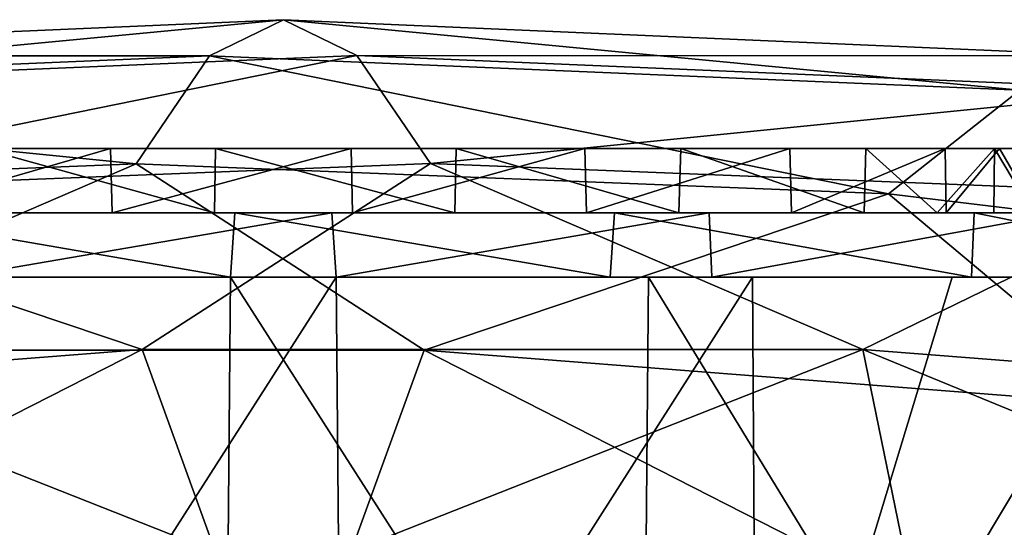
# Model space of a CAD drawing. Units: millimetres. Extents: x -32 to 32, y 0 to 105.
# Drawn here: x -2 to 6, y 101 to 105 of the extents above; entities that cross this region are included whole.
import ezdxf

# ---------------------------------------------------------------- set-up
doc = ezdxf.new("R2010")
doc.units = ezdxf.units.MM
doc.header["$LTSCALE"] = 52.148148
for name, color, linetype in [('200', 7, 'CONTINUOUS'), ('204', 7, 'CONTINUOUS'), ('206', 7, 'CONTINUOUS'), ('214', 7, 'CONTINUOUS'), ('223', 7, 'CONTINUOUS'), ('225', 7, 'CONTINUOUS'), ('226', 7, 'CONTINUOUS'), ('227', 7, 'CONTINUOUS'), ('230', 7, 'CONTINUOUS'), ('231', 7, 'CONTINUOUS'), ('233', 7, 'CONTINUOUS')]:
    doc.layers.add(name, color=color, linetype=linetype)

msp = doc.modelspace()

# ---------------------------------------------------------------- linework, layer by layer
at = {"layer": '200', "color": 7, "linetype": 'CONTINUOUS', "true_color": 0xa3aaad}
for points in [[(0.4096, 102.8383, 13.5437), (-2.79, 97.8383, 13.2595), (-2.8331, 102.8383, 13.2504), (0.4096, 102.8383, 13.5437)], [(0.4536, 97.8383, 13.5423), (-2.79, 97.8383, 13.2595), (0.4096, 102.8383, 13.5437), (0.4536, 97.8383, 13.5423)], [(3.6407, 102.8383, 13.0516), (0.4536, 97.8383, 13.5423), (0.4096, 102.8383, 13.5437), (3.6407, 102.8383, 13.0516)], [(3.6713, 97.8383, 13.043), (0.4536, 97.8383, 13.5423), (3.6407, 102.8383, 13.0516), (3.6713, 97.8383, 13.043)], [(5.1903, 102.8383, 12.5162), (3.6713, 97.8383, 13.043), (3.6407, 102.8383, 13.0516), (5.1903, 102.8383, 12.5162)], [(6.6765, 97.8383, 11.7909), (3.6713, 97.8383, 13.043), (6.6669, 102.8383, 11.7962), (6.6765, 97.8383, 11.7909)], [(6.6669, 102.8383, 11.7962), (3.6713, 97.8383, 13.043), (5.1903, 102.8383, 12.5162), (6.6669, 102.8383, 11.7962)]]:
    msp.add_3dface(points, dxfattribs=at)
at = {"layer": '204', "color": 7, "linetype": 'CONTINUOUS', "true_color": 0xa3aaad}
for points in [[(0.3762, 103.3383, 12.2941), (-2.5369, 102.8383, 12.0354), (-2.5695, 103.3383, 12.0284), (0.3762, 103.3383, 12.2941)], [(0.4095, 102.8383, 12.293), (-2.5369, 102.8383, 12.0354), (0.3762, 103.3383, 12.2941), (0.4095, 102.8383, 12.293)], [(3.3045, 103.3383, 11.8477), (0.4095, 102.8383, 12.293), (0.3762, 103.3383, 12.2941), (3.3045, 103.3383, 11.8477)], [(3.3264, 102.8383, 11.8416), (0.4095, 102.8383, 12.293), (3.3045, 103.3383, 11.8477), (3.3264, 102.8383, 11.8416)], [(6.0519, 103.3383, 10.7078), (3.3264, 102.8383, 11.8416), (3.3045, 103.3383, 11.8477), (6.0519, 103.3383, 10.7078)], [(6.0558, 102.8383, 10.7056), (3.3264, 102.8383, 11.8416), (6.0519, 103.3383, 10.7078), (6.0558, 102.8383, 10.7056)]]:
    msp.add_3dface(points, dxfattribs=at)
at = {"layer": '206', "color": 7, "linetype": 'CONTINUOUS', "true_color": 0xa3aaad}
for points in [[(-0.5351, 103.3383, 5.9759), (-2.3515, 103.3383, 5.52), (-2.3402, 103.8383, 5.5248), (-0.5351, 103.3383, 5.9759)], [(-0.5264, 103.8383, 5.9766), (-0.5351, 103.3383, 5.9759), (-2.3402, 103.8383, 5.5248), (-0.5264, 103.8383, 5.9766)], [(1.3299, 103.3383, 5.8507), (-0.5351, 103.3383, 5.9759), (-0.5264, 103.8383, 5.9766), (1.3299, 103.3383, 5.8507)], [(1.3419, 103.8383, 5.848), (1.3299, 103.3383, 5.8507), (-0.5264, 103.8383, 5.9766), (1.3419, 103.8383, 5.848)], [(3.0691, 103.3383, 5.1551), (1.3299, 103.3383, 5.8507), (1.3419, 103.8383, 5.848), (3.0691, 103.3383, 5.1551)], [(3.0853, 103.8383, 5.1454), (3.0691, 103.3383, 5.1551), (1.3419, 103.8383, 5.848), (3.0853, 103.8383, 5.1454)], [(4.5087, 103.3383, 3.9587), (3.0691, 103.3383, 5.1551), (3.0853, 103.8383, 5.1454), (4.5087, 103.3383, 3.9587)], [(4.5206, 103.8383, 3.9451), (4.5087, 103.3383, 3.9587), (3.0853, 103.8383, 5.1454), (4.5206, 103.8383, 3.9451)], [(5.0748, 103.3383, 3.2007), (4.5087, 103.3383, 3.9587), (4.5206, 103.8383, 3.9451), (5.0748, 103.3383, 3.2007)], [(5.5189, 103.8383, 2.3533), (5.0748, 103.3383, 3.2007), (4.5206, 103.8383, 3.9451), (5.5189, 103.8383, 2.3533)], [(5.515, 103.3383, 2.3621), (5.0748, 103.3383, 3.2007), (5.5189, 103.8383, 2.3533), (5.515, 103.3383, 2.3621)], [(5.8181, 103.3383, 1.466), (5.515, 103.3383, 2.3621), (5.5189, 103.8383, 2.3533), (5.8181, 103.3383, 1.466)], [(5.9765, 103.8383, 0.5308), (5.8181, 103.3383, 1.466), (5.5189, 103.8383, 2.3533), (5.9765, 103.8383, 0.5308)]]:
    msp.add_3dface(points, dxfattribs=at)
at = {"layer": '214', "color": 7, "linetype": 'CONTINUOUS', "true_color": 0xa3aaad}
for points in [[(3.6407, 102.8383, 13.0516), (-2.8331, 102.8383, 13.2504), (-5.9124, 102.8383, 12.1919), (3.6407, 102.8383, 13.0516)], [(3.6407, 102.8383, 13.0516), (-5.9124, 102.8383, 12.1919), (-2.5369, 102.8383, 12.0354), (3.6407, 102.8383, 13.0516)], [(-5.1903, 102.8383, -12.5162), (-3.6407, 102.8383, -13.0516), (-0.4095, 102.8383, -12.293), (-5.1903, 102.8383, -12.5162)], [(-3.3264, 102.8383, -11.8416), (-5.1903, 102.8383, -12.5162), (-0.4095, 102.8383, -12.293), (-3.3264, 102.8383, -11.8416)], [(-3.6407, 102.8383, -13.0516), (-0.4096, 102.8383, -13.5437), (2.8331, 102.8383, -13.2504), (-3.6407, 102.8383, -13.0516)], [(-3.6407, 102.8383, -13.0516), (2.8331, 102.8383, -13.2504), (5.9124, 102.8383, -12.1919), (-3.6407, 102.8383, -13.0516)], [(-3.6407, 102.8383, -13.0516), (5.9124, 102.8383, -12.1919), (2.5369, 102.8383, -12.0354), (-3.6407, 102.8383, -13.0516)], [(-0.4095, 102.8383, -12.293), (-3.6407, 102.8383, -13.0516), (2.5369, 102.8383, -12.0354), (-0.4095, 102.8383, -12.293)], [(3.6407, 102.8383, 13.0516), (0.4096, 102.8383, 13.5437), (-2.8331, 102.8383, 13.2504), (3.6407, 102.8383, 13.0516)], [(0.4095, 102.8383, 12.293), (3.6407, 102.8383, 13.0516), (-2.5369, 102.8383, 12.0354), (0.4095, 102.8383, 12.293)], [(5.1903, 102.8383, 12.5162), (3.6407, 102.8383, 13.0516), (0.4095, 102.8383, 12.293), (5.1903, 102.8383, 12.5162)], [(3.3264, 102.8383, 11.8416), (5.1903, 102.8383, 12.5162), (0.4095, 102.8383, 12.293), (3.3264, 102.8383, 11.8416)], [(5.9124, 102.8383, -12.1919), (8.6499, 102.8383, -10.4297), (2.5369, 102.8383, -12.0354), (5.9124, 102.8383, -12.1919)], [(2.5369, 102.8383, -12.0354), (8.6499, 102.8383, -10.4297), (5.3407, 102.8383, -11.0799), (2.5369, 102.8383, -12.0354)], [(6.6669, 102.8383, 11.7962), (5.1903, 102.8383, 12.5162), (3.3264, 102.8383, 11.8416), (6.6669, 102.8383, 11.7962)], [(6.0558, 102.8383, 10.7056), (6.6669, 102.8383, 11.7962), (3.3264, 102.8383, 11.8416), (6.0558, 102.8383, 10.7056)], [(5.3407, 102.8383, -11.0799), (8.6499, 102.8383, -10.4297), (7.8442, 102.8383, -9.4737), (5.3407, 102.8383, -11.0799)]]:
    msp.add_3dface(points, dxfattribs=at)
at = {"layer": '223', "color": 7, "linetype": 'CONTINUOUS', "true_color": 0xa3aaad}
for points in [[(5.5189, 103.8383, 2.3533), (-5.845, 103.8383, 1.3533), (-5.9854, 103.8383, 0.4178), (5.5189, 103.8383, 2.3533)], [(5.5189, 103.8383, 2.3533), (-5.9854, 103.8383, 0.4178), (-5.9765, 103.8383, -0.5308), (5.5189, 103.8383, 2.3533)], [(5.9765, 103.8383, 0.5308), (5.5189, 103.8383, 2.3533), (-5.9765, 103.8383, -0.5308), (5.9765, 103.8383, 0.5308)], [(5.9765, 103.8383, 0.5308), (-5.9765, 103.8383, -0.5308), (-5.5189, 103.8383, -2.3533), (5.9765, 103.8383, 0.5308)], [(5.5189, 103.8383, 2.3533), (4.5206, 103.8383, 3.9451), (-5.845, 103.8383, 1.3533), (5.5189, 103.8383, 2.3533)], [(4.5206, 103.8383, 3.9451), (-5.5594, 103.8383, 2.2562), (-5.845, 103.8383, 1.3533), (4.5206, 103.8383, 3.9451)], [(4.5206, 103.8383, 3.9451), (-5.1358, 103.8383, 3.1022), (-5.5594, 103.8383, 2.2562), (4.5206, 103.8383, 3.9451)], [(5.9765, 103.8383, 0.5308), (-5.5189, 103.8383, -2.3533), (5.9854, 103.8383, -0.4178), (5.9765, 103.8383, 0.5308)], [(-5.5189, 103.8383, -2.3533), (-4.5206, 103.8383, -3.9451), (5.845, 103.8383, -1.3533), (-5.5189, 103.8383, -2.3533)], [(-5.5189, 103.8383, -2.3533), (5.845, 103.8383, -1.3533), (5.9854, 103.8383, -0.4178), (-5.5189, 103.8383, -2.3533)], [(4.5206, 103.8383, 3.9451), (3.0853, 103.8383, 5.1454), (-5.1358, 103.8383, 3.1022), (4.5206, 103.8383, 3.9451)], [(3.0853, 103.8383, 5.1454), (-3.9296, 103.8383, 4.5336), (-5.1358, 103.8383, 3.1022), (3.0853, 103.8383, 5.1454)], [(-4.5206, 103.8383, -3.9451), (-3.0853, 103.8383, -5.1454), (5.1358, 103.8383, -3.1022), (-4.5206, 103.8383, -3.9451)], [(-4.5206, 103.8383, -3.9451), (5.1358, 103.8383, -3.1022), (5.5594, 103.8383, -2.2562), (-4.5206, 103.8383, -3.9451)], [(-4.5206, 103.8383, -3.9451), (5.5594, 103.8383, -2.2562), (5.845, 103.8383, -1.3533), (-4.5206, 103.8383, -3.9451)], [(3.0853, 103.8383, 5.1454), (1.3419, 103.8383, 5.848), (-3.9296, 103.8383, 4.5336), (3.0853, 103.8383, 5.1454)], [(1.3419, 103.8383, 5.848), (-2.3402, 103.8383, 5.5248), (-3.9296, 103.8383, 4.5336), (1.3419, 103.8383, 5.848)], [(-3.0853, 103.8383, -5.1454), (-1.3419, 103.8383, -5.848), (3.9296, 103.8383, -4.5336), (-3.0853, 103.8383, -5.1454)], [(-3.0853, 103.8383, -5.1454), (3.9296, 103.8383, -4.5336), (5.1358, 103.8383, -3.1022), (-3.0853, 103.8383, -5.1454)], [(1.3419, 103.8383, 5.848), (-0.5264, 103.8383, 5.9766), (-2.3402, 103.8383, 5.5248), (1.3419, 103.8383, 5.848)], [(-1.3419, 103.8383, -5.848), (0.5264, 103.8383, -5.9766), (2.3402, 103.8383, -5.5248), (-1.3419, 103.8383, -5.848)], [(-1.3419, 103.8383, -5.848), (2.3402, 103.8383, -5.5248), (3.9296, 103.8383, -4.5336), (-1.3419, 103.8383, -5.848)]]:
    msp.add_3dface(points, dxfattribs=at)
at = {"layer": '225', "color": 7, "linetype": 'CONTINUOUS', "true_color": 0xa3aaad}
for points in [[(-3.0853, 103.8383, -5.1454), (-3.0691, 103.3383, -5.1551), (-1.3419, 103.8383, -5.848), (-3.0853, 103.8383, -5.1454)], [(-3.0691, 103.3383, -5.1551), (-1.3299, 103.3383, -5.8507), (-1.3419, 103.8383, -5.848), (-3.0691, 103.3383, -5.1551)], [(-1.3419, 103.8383, -5.848), (-1.3299, 103.3383, -5.8507), (0.5264, 103.8383, -5.9766), (-1.3419, 103.8383, -5.848)], [(-1.3299, 103.3383, -5.8507), (0.5351, 103.3383, -5.9759), (0.5264, 103.8383, -5.9766), (-1.3299, 103.3383, -5.8507)], [(0.5264, 103.8383, -5.9766), (0.5351, 103.3383, -5.9759), (2.3402, 103.8383, -5.5248), (0.5264, 103.8383, -5.9766)], [(0.5351, 103.3383, -5.9759), (2.3515, 103.3383, -5.52), (2.3402, 103.8383, -5.5248), (0.5351, 103.3383, -5.9759)], [(2.3402, 103.8383, -5.5248), (2.3515, 103.3383, -5.52), (3.9296, 103.8383, -4.5336), (2.3402, 103.8383, -5.5248)], [(2.3515, 103.3383, -5.52), (3.9438, 103.3383, -4.5212), (3.9296, 103.8383, -4.5336), (2.3515, 103.3383, -5.52)], [(3.9296, 103.8383, -4.5336), (3.9438, 103.3383, -4.5212), (5.1358, 103.8383, -3.1022), (3.9296, 103.8383, -4.5336)], [(3.9438, 103.3383, -4.5212), (5.1451, 103.3383, -3.0867), (5.1358, 103.8383, -3.1022), (3.9438, 103.3383, -4.5212)], [(5.1358, 103.8383, -3.1022), (5.1451, 103.3383, -3.0867), (5.5594, 103.8383, -2.2562), (5.1358, 103.8383, -3.1022)], [(5.1451, 103.3383, -3.0867), (5.8472, 103.3383, -1.3439), (5.5594, 103.8383, -2.2562), (5.1451, 103.3383, -3.0867)], [(5.5594, 103.8383, -2.2562), (5.8472, 103.3383, -1.3439), (5.845, 103.8383, -1.3533), (5.5594, 103.8383, -2.2562)]]:
    msp.add_3dface(points, dxfattribs=at)
at = {"layer": '226', "color": 7, "linetype": 'CONTINUOUS', "true_color": 0xa3aaad}
for points in [[(-6.4504, 104.5582, -0.5729), (-0.5729, 104.5582, 6.4503), (0, 104.8383), (-6.4504, 104.5582, -0.5729)], [(-0.5729, 104.5582, 6.4503), (5.7155, 104.2911, 7.0088), (0, 104.8383), (-0.5729, 104.5582, 6.4503)], [(0, 104.8383), (5.7155, 104.2911, 7.0088), (6.4504, 104.5582, 0.5729), (0, 104.8383)], [(-6.8612, 104.2911, 5.8919), (-0.5729, 104.5582, 6.4503), (-6.4504, 104.5582, -0.5729), (-6.8612, 104.2911, 5.8919)], [(-0.5729, 104.5582, 6.4503), (-6.8612, 104.2911, 5.8919), (-1.1426, 103.7189, 12.8588), (-0.5729, 104.5582, 6.4503)], [(4.696, 103.4861, 13.3774), (-0.5729, 104.5582, 6.4503), (-1.1426, 103.7189, 12.8588), (4.696, 103.4861, 13.3774)], [(5.7155, 104.2911, 7.0088), (-0.5729, 104.5582, 6.4503), (4.696, 103.4861, 13.3774), (5.7155, 104.2911, 7.0088)], [(-1.1426, 103.7189, 12.8588), (-6.8612, 104.2911, 5.8919), (-6.9813, 103.486, 12.3403), (-1.1426, 103.7189, 12.8588)], [(10.4979, 102.7889, 13.8926), (5.7155, 104.2911, 7.0088), (4.696, 103.4861, 13.3774), (10.4979, 102.7889, 13.8926)], [(-1.1426, 103.7189, 12.8588), (-6.9813, 103.486, 12.3403), (-4.4964, 102.2724, 18.9231), (-1.1426, 103.7189, 12.8588)], [(1.0927, 102.2724, 19.4194), (-1.1426, 103.7189, 12.8588), (-4.4964, 102.2724, 18.9231), (1.0927, 102.2724, 19.4194)], [(4.696, 103.4861, 13.3774), (-1.1426, 103.7189, 12.8588), (1.0927, 102.2724, 19.4194), (4.696, 103.4861, 13.3774)], [(6.665, 101.8383, 19.9143), (4.696, 103.4861, 13.3774), (1.0927, 102.2724, 19.4194), (6.665, 101.8383, 19.9143)], [(10.4979, 102.7889, 13.8926), (4.696, 103.4861, 13.3774), (6.665, 101.8383, 19.9143), (10.4979, 102.7889, 13.8926)], [(0.3917, 100.3421, 25.5747), (-4.4964, 102.2724, 18.9231), (-4.8912, 100.3422, 25.1055), (0.3917, 100.3421, 25.5747)], [(1.0927, 102.2724, 19.4194), (-4.4964, 102.2724, 18.9231), (0.3917, 100.3421, 25.5747), (1.0927, 102.2724, 19.4194)], [(5.6597, 99.9436, 26.0425), (1.0927, 102.2724, 19.4194), (0.3917, 100.3421, 25.5747), (5.6597, 99.9436, 26.0425)], [(6.665, 101.8383, 19.9143), (1.0927, 102.2724, 19.4194), (5.6597, 99.9436, 26.0425), (6.665, 101.8383, 19.9143)]]:
    msp.add_3dface(points, dxfattribs=at)
at = {"layer": '227', "color": 7, "linetype": 'CONTINUOUS', "true_color": 0xa3aaad}
for points in [[(-3.3045, 103.3383, -11.8477), (-0.3762, 103.3383, -12.2941), (-3.0691, 103.3383, -5.1551), (-3.3045, 103.3383, -11.8477)], [(-3.0691, 103.3383, -5.1551), (-0.3762, 103.3383, -12.2941), (-1.3299, 103.3383, -5.8507), (-3.0691, 103.3383, -5.1551)], [(0.3762, 103.3383, 12.2941), (-2.5695, 103.3383, 12.0284), (-0.5351, 103.3383, 5.9759), (0.3762, 103.3383, 12.2941)], [(-0.5351, 103.3383, 5.9759), (-2.5695, 103.3383, 12.0284), (-2.3515, 103.3383, 5.52), (-0.5351, 103.3383, 5.9759)], [(-1.3299, 103.3383, -5.8507), (-0.3762, 103.3383, -12.2941), (0.5351, 103.3383, -5.9759), (-1.3299, 103.3383, -5.8507)], [(1.3299, 103.3383, 5.8507), (0.3762, 103.3383, 12.2941), (-0.5351, 103.3383, 5.9759), (1.3299, 103.3383, 5.8507)], [(-0.3762, 103.3383, -12.2941), (2.5695, 103.3383, -12.0284), (0.5351, 103.3383, -5.9759), (-0.3762, 103.3383, -12.2941)], [(3.3045, 103.3383, 11.8477), (0.3762, 103.3383, 12.2941), (3.0691, 103.3383, 5.1551), (3.3045, 103.3383, 11.8477)], [(3.0691, 103.3383, 5.1551), (0.3762, 103.3383, 12.2941), (1.3299, 103.3383, 5.8507), (3.0691, 103.3383, 5.1551)], [(0.5351, 103.3383, -5.9759), (2.5695, 103.3383, -12.0284), (2.3515, 103.3383, -5.52), (0.5351, 103.3383, -5.9759)], [(2.5695, 103.3383, -12.0284), (5.3612, 103.3383, -11.0701), (2.3515, 103.3383, -5.52), (2.5695, 103.3383, -12.0284)], [(2.3515, 103.3383, -5.52), (5.3612, 103.3383, -11.0701), (3.9438, 103.3383, -4.5212), (2.3515, 103.3383, -5.52)], [(4.5087, 103.3383, 3.9587), (3.3045, 103.3383, 11.8477), (3.0691, 103.3383, 5.1551), (4.5087, 103.3383, 3.9587)], [(6.0519, 103.3383, 10.7078), (3.3045, 103.3383, 11.8477), (5.8181, 103.3383, 1.466), (6.0519, 103.3383, 10.7078)], [(5.8181, 103.3383, 1.466), (3.3045, 103.3383, 11.8477), (5.515, 103.3383, 2.3621), (5.8181, 103.3383, 1.466)], [(5.515, 103.3383, 2.3621), (3.3045, 103.3383, 11.8477), (5.0748, 103.3383, 3.2007), (5.515, 103.3383, 2.3621)], [(5.0748, 103.3383, 3.2007), (3.3045, 103.3383, 11.8477), (4.5087, 103.3383, 3.9587), (5.0748, 103.3383, 3.2007)], [(3.9438, 103.3383, -4.5212), (5.3612, 103.3383, -11.0701), (5.1451, 103.3383, -3.0867), (3.9438, 103.3383, -4.5212)], [(5.3612, 103.3383, -11.0701), (7.8477, 103.3383, -9.4709), (5.1451, 103.3383, -3.0867), (5.3612, 103.3383, -11.0701)], [(5.1451, 103.3383, -3.0867), (7.8477, 103.3383, -9.4709), (5.8472, 103.3383, -1.3439), (5.1451, 103.3383, -3.0867)]]:
    msp.add_3dface(points, dxfattribs=at)
at = {"layer": '230', "color": 7, "linetype": 'CONTINUOUS', "true_color": 0xa3aaad}
for points in [[(-3.6713, 97.8383, -13.043), (-0.4536, 97.8383, -13.5423), (-3.6407, 102.8383, -13.0516), (-3.6713, 97.8383, -13.043)], [(-3.6407, 102.8383, -13.0516), (-0.4536, 97.8383, -13.5423), (-0.4096, 102.8383, -13.5437), (-3.6407, 102.8383, -13.0516)], [(-0.4536, 97.8383, -13.5423), (2.79, 97.8383, -13.2595), (-0.4096, 102.8383, -13.5437), (-0.4536, 97.8383, -13.5423)], [(-0.4096, 102.8383, -13.5437), (2.79, 97.8383, -13.2595), (2.8331, 102.8383, -13.2504), (-0.4096, 102.8383, -13.5437)], [(2.79, 97.8383, -13.2595), (5.8838, 97.8383, -12.2057), (2.8331, 102.8383, -13.2504), (2.79, 97.8383, -13.2595)], [(2.8331, 102.8383, -13.2504), (5.8838, 97.8383, -12.2057), (5.9124, 102.8383, -12.1919), (2.8331, 102.8383, -13.2504)]]:
    msp.add_3dface(points, dxfattribs=at)
at = {"layer": '231', "color": 7, "linetype": 'CONTINUOUS', "true_color": 0xa3aaad}
for points in [[(-6.4504, 104.5582, -0.5729), (0, 104.8383), (-5.7181, 104.2927, -6.9896), (-6.4504, 104.5582, -0.5729)], [(-5.7181, 104.2927, -6.9896), (0, 104.8383), (0.5712, 104.5599, -6.431), (-5.7181, 104.2927, -6.9896)], [(0, 104.8383), (6.4504, 104.5582, 0.5729), (0.5712, 104.5599, -6.431), (0, 104.8383)], [(-5.7181, 104.2927, -6.9896), (0.5712, 104.5599, -6.431), (-4.6994, 103.4893, -13.3584), (-5.7181, 104.2927, -6.9896)], [(-4.6994, 103.4893, -13.3584), (0.5712, 104.5599, -6.431), (1.1409, 103.7223, -12.8397), (-4.6994, 103.4893, -13.3584)], [(0.5712, 104.5599, -6.431), (6.4504, 104.5582, 0.5729), (6.8605, 104.2927, -5.8725), (0.5712, 104.5599, -6.431)], [(0.5712, 104.5599, -6.431), (6.8605, 104.2927, -5.8725), (1.1409, 103.7223, -12.8397), (0.5712, 104.5599, -6.431)], [(1.1409, 103.7223, -12.8397), (6.8605, 104.2927, -5.8725), (6.9813, 103.4892, -12.3211), (1.1409, 103.7223, -12.8397)], [(-4.6994, 103.4893, -13.3584), (1.1409, 103.7223, -12.8397), (-1.0962, 102.2773, -19.4009), (-4.6994, 103.4893, -13.3584)], [(-1.0962, 102.2773, -19.4009), (1.1409, 103.7223, -12.8397), (4.4966, 102.2774, -18.9042), (-1.0962, 102.2773, -19.4009)], [(1.1409, 103.7223, -12.8397), (6.9813, 103.4892, -12.3211), (4.4966, 102.2774, -18.9042), (1.1409, 103.7223, -12.8397)], [(-6.6721, 101.8427, -19.8961), (-4.6994, 103.4893, -13.3584), (-1.0962, 102.2773, -19.4009), (-6.6721, 101.8427, -19.8961)], [(4.4966, 102.2774, -18.9042), (6.9813, 103.4892, -12.3211), (10.0725, 101.8429, -18.409), (4.4966, 102.2774, -18.9042)], [(-6.6721, 101.8427, -19.8961), (-1.0962, 102.2773, -19.4009), (-5.6736, 99.9489, -26.0254), (-6.6721, 101.8427, -19.8961)], [(-5.6736, 99.9489, -26.0254), (-1.0962, 102.2773, -19.4009), (-0.3975, 100.3486, -25.5568), (-5.6736, 99.9489, -26.0254)], [(-1.0962, 102.2773, -19.4009), (4.4966, 102.2774, -18.9042), (-0.3975, 100.3486, -25.5568), (-1.0962, 102.2773, -19.4009)], [(-0.3975, 100.3486, -25.5568), (4.4966, 102.2774, -18.9042), (4.8936, 100.3486, -25.0869), (-0.3975, 100.3486, -25.5568)], [(4.4966, 102.2774, -18.9042), (10.0725, 101.8429, -18.409), (10.1698, 99.9491, -24.6183), (4.4966, 102.2774, -18.9042)], [(4.8936, 100.3486, -25.0869), (4.4966, 102.2774, -18.9042), (10.1698, 99.9491, -24.6183), (4.8936, 100.3486, -25.0869)]]:
    msp.add_3dface(points, dxfattribs=at)
at = {"layer": '233', "color": 7, "linetype": 'CONTINUOUS', "true_color": 0xa3aaad}
for points in [[(-3.3264, 102.8383, -11.8416), (-0.4095, 102.8383, -12.293), (-3.3045, 103.3383, -11.8477), (-3.3264, 102.8383, -11.8416)], [(-3.3045, 103.3383, -11.8477), (-0.4095, 102.8383, -12.293), (-0.3762, 103.3383, -12.2941), (-3.3045, 103.3383, -11.8477)], [(-0.4095, 102.8383, -12.293), (2.5369, 102.8383, -12.0354), (-0.3762, 103.3383, -12.2941), (-0.4095, 102.8383, -12.293)], [(-0.3762, 103.3383, -12.2941), (2.5369, 102.8383, -12.0354), (2.5695, 103.3383, -12.0284), (-0.3762, 103.3383, -12.2941)], [(2.5369, 102.8383, -12.0354), (5.3407, 102.8383, -11.0799), (2.5695, 103.3383, -12.0284), (2.5369, 102.8383, -12.0354)], [(2.5695, 103.3383, -12.0284), (5.3407, 102.8383, -11.0799), (5.3612, 103.3383, -11.0701), (2.5695, 103.3383, -12.0284)], [(5.3407, 102.8383, -11.0799), (7.8442, 102.8383, -9.4737), (5.3612, 103.3383, -11.0701), (5.3407, 102.8383, -11.0799)], [(5.3612, 103.3383, -11.0701), (7.8442, 102.8383, -9.4737), (7.8477, 103.3383, -9.4709), (5.3612, 103.3383, -11.0701)]]:
    msp.add_3dface(points, dxfattribs=at)

doc.saveas('drawing.dxf')
